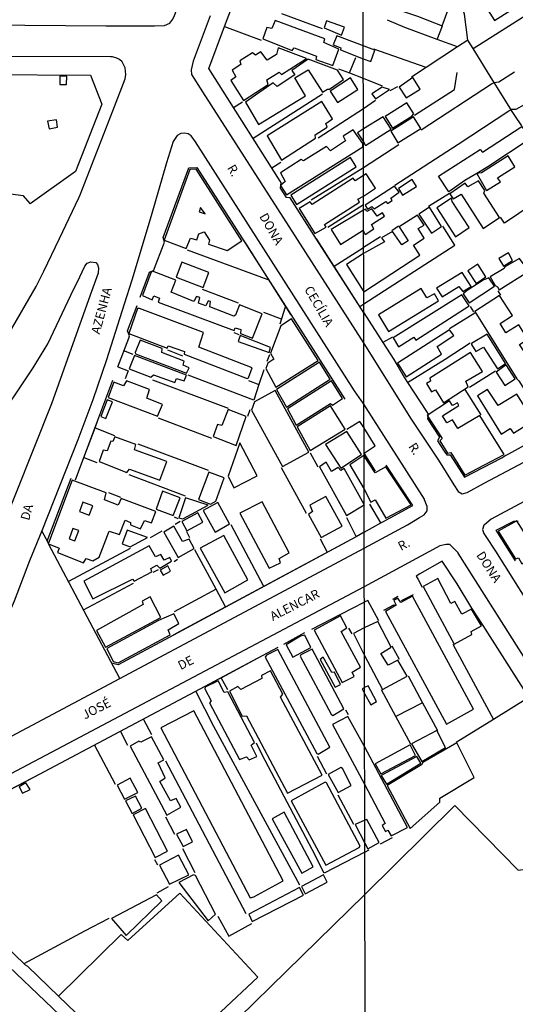
# Model space of a CAD drawing. Units: inches. Extents: x 7020 to 7128, y 65807 to 65916.
# Drawn here: x 7054 to 7059, y 65877 to 65887 of the extents above; entities that cross this region are included whole.
import ezdxf
from ezdxf.enums import TextEntityAlignment as Align

# ---------------------------------------------------------------- set-up
doc = ezdxf.new("R2010")
doc.units = ezdxf.units.IN
doc.header["$MEASUREMENT"] = 0
for name, color, linetype in [('V-AREA_VERDE', 3, 'Continuous'), ('V-EDIFICACAO', 7, 'Continuous'), ('V-LOTE', 1, 'Continuous'), ('V-NOME_DOS_LOGRADOUROS', 7, 'Continuous'), ('V-QUADRA', 2, 'Continuous'), ('V-TESTADA', 250, 'Continuous'), ('X-LIMITE_1000', 7, 'Continuous')]:
    doc.layers.add(name, color=color, linetype=linetype)

# ---------------------------------------------------------------- blocks, each defined once
blk = doc.blocks.new('2987.2F II_UPV')
at = {"layer": 'V-AREA_VERDE'}
blk.add_lwpolyline([(179163.88, 1673428.68), (179174.95, 1673445.1), (179178.95, 1673451.75), (179186.21, 1673466.91), (179187.08, 1673468.72), (179189.27, 1673473.21), (179189.87, 1673474.02), (179190.9, 1673474.35), (179192.31, 1673474.2), (179192.76, 1673473.66), (179193, 1673472.75), (179192.91, 1673471.28), (179190.72, 1673465.15), (179179.99, 1673435.12), (179165.03, 1673397.83)], dxfattribs=at)
blk.add_lwpolyline([(179152.47, 1673346.58), (179148.18, 1673340.72), (179148.18, 1673340.72), (179144.78, 1673336.06), (179144.6, 1673335.09), (179145.02, 1673334.01), (179145.62, 1673333.23), (179147.91, 1673332.51), (179150.04, 1673333.14), (179153.23, 1673334.83), (179153.23, 1673334.83), (179198.91, 1673359.1), (179198.91, 1673359.1), (179179.2, 1673396.39), (179179.2, 1673396.39), (179179.12, 1673396.54), (179179.12, 1673396.54), (179177.28, 1673400.02), (179177.28, 1673400.02), (179173.87, 1673391.64), (179169.69, 1673380.54), (179164.73, 1673369.32), (179159.17, 1673357.98), (179152.47, 1673346.58)], close=True, dxfattribs=at)
at = {"layer": 'V-EDIFICACAO'}
for points in [[(179266.29, 1673559.62), (179256.26, 1673563.44), (179254.8, 1673559.66), (179250.83, 1673561.06), (179252.34, 1673564.89), (179244.5, 1673567.78), (179239.45, 1673554.27), (179247.06, 1673551.44), (179248.33, 1673554.66), (179252.43, 1673553.07), (179251.18, 1673549.86), (179257.07, 1673547.65), (179257.56, 1673548.98), (179259.09, 1673548.5), (179258.44, 1673546.87), (179263.45, 1673544.91), (179264.91, 1673548.53), (179266.31, 1673547.92), (179276.15, 1673544.1), (179281.37, 1673542.34), (179288.24, 1673539.71), (179290.72, 1673546.4), (179267.38, 1673555.07), (179268.64, 1673558.66)], [(179295.09, 1673557.14), (179300.75, 1673548.2), (179301.47, 1673548.63), (179302.57, 1673547.01), (179300.15, 1673545.18), (179302.66, 1673541.18), (179318.79, 1673551.35), (179316.06, 1673555.69), (179313.26, 1673554.12), (179312.49, 1673555.82), (179313.34, 1673556.37), (179311.47, 1673559.35), (179310.45, 1673558.71), (179309.6, 1673560.03), (179312.19, 1673561.86), (179309.51, 1673566.12), (179295.09, 1673557.14)], [(179241.91, 1673541.17), (179240.99, 1673538.98), (179239.63, 1673539.19), (179238.51, 1673536.13), (179246.62, 1673532.84), (179247.24, 1673533.63), (179253.39, 1673531.27), (179253.24, 1673530.38), (179257.93, 1673528.72), (179259.62, 1673533.27), (179255.44, 1673535.11), (179255.66, 1673536.06), (179241.91, 1673541.17)], [(179256.21, 1673541.07), (179255.48, 1673539.17), (179260.35, 1673537.06), (179261.18, 1673539.28), (179256.21, 1673541.07)], [(179269.51, 1673532.95), (179259.02, 1673536.96), (179258.04, 1673534.39), (179260.16, 1673533.64), (179260.06, 1673533.02), (179266.34, 1673530.51), (179268.4, 1673529.78), (179269.51, 1673532.95)], [(179238.01, 1673532.48), (179236.52, 1673531.53), (179235.67, 1673532.19), (179232.19, 1673529.99), (179232.45, 1673528.94), (179230.04, 1673527.43), (179231.06, 1673525.61), (179229.69, 1673524.54), (179233.21, 1673519.04), (179239.97, 1673523.48), (179239.63, 1673524.75), (179243.09, 1673526.89), (179243.72, 1673526.2), (179243.72, 1673526.2), (179250.58, 1673530.64), (179242.77, 1673533.6), (179242.33, 1673531.777), (179239.76, 1673530.16), (179238.01, 1673532.48)], [(179259.24, 1673527.4), (179251.1, 1673530.44), (179246.582, 1673527.28), (179246.582, 1673527.28), (179247.41, 1673526.11), (179242.51, 1673522.9), (179241.36, 1673523.89), (179233.7, 1673518.55), (179237.36, 1673512.42), (179237.36, 1673512.42), (179250.32, 1673520.29), (179247.36, 1673525.31), (179251.12, 1673527.53), (179255.09, 1673521.31), (179256.4, 1673522.16), (179256.97, 1673522.14), (179260.87, 1673524.81), (179259.24, 1673527.4), (179259.24, 1673527.4)], [(179182.35, 1673525.77), (179182.28, 1673523.46), (179184.19, 1673523.43), (179184.25, 1673525.74), (179182.35, 1673525.77)], [(179257.14, 1673521.63), (179259.17, 1673518.46), (179264.86, 1673522.04), (179262.78, 1673525.29), (179257.14, 1673521.63)], [(179276.32, 1673522.71), (179278.23, 1673519.78), (179282.15, 1673522.16), (179280.11, 1673525.35), (179276.32, 1673522.71)], [(179268.7, 1673520.84), (179269.72, 1673519.48), (179273.64, 1673522.03), (179271.55, 1673522.75), (179268.7, 1673520.84)], [(179239.69, 1673509.22), (179239.69, 1673509.22), (179243.69, 1673502.55), (179253.09, 1673508.65), (179252.99, 1673509.5), (179256.36, 1673511.63), (179255.99, 1673512.7), (179257.86, 1673513.93), (179254.83, 1673518.71), (179239.69, 1673509.22)], [(179272.4, 1673514.58), (179274.4, 1673511.35), (179279.77, 1673514.71), (179280.32, 1673515.35), (179278.4, 1673518.37), (179272.4, 1673514.58)], [(179266.39, 1673507.63), (179266.39, 1673507.62), (179267.01, 1673506.61), (179274.08, 1673511.11), (179271.88, 1673514.49), (179266.38, 1673511.2), (179264.76, 1673510.08)], [(179273.94, 1673510.5), (179275.94, 1673507.31), (179282.32, 1673511.31), (179280.28, 1673514.54), (179273.94, 1673510.5)], [(179178.93, 1673513.33), (179179.31, 1673511.19), (179181.69, 1673511.63), (179181.34, 1673513.72), (179178.93, 1673513.33)], [(179312.58, 1673508.4), (179300.86, 1673500.66), (179297.83, 1673498.85), (179294.47, 1673496.85), (179290.05, 1673493.75), (179287.23, 1673498.1), (179298.75, 1673505.5), (179299.4, 1673504.7), (179310.31, 1673511.85)], [(179249.81, 1673502.36), (179249.18, 1673502.67), (179243.4, 1673498.99), (179244.76, 1673496.6), (179243.43, 1673495.55), (179245.13, 1673492.91), (179245.13, 1673492.91), (179266.26, 1673506.23), (179266.22, 1673507.12), (179263.57, 1673510.88), (179260.81, 1673509.12), (179261.44, 1673507.91), (179257.26, 1673505.14), (179256.16, 1673506.34), (179249.81, 1673502.36)], [(179298.65, 1673497.31), (179300.5, 1673494.09), (179304.34, 1673496.55), (179303.52, 1673497.64), (179308.33, 1673500.65), (179306.48, 1673503.72), (179299.07, 1673499.05), (179299.01, 1673499.01), (179297.83, 1673498.85)], [(179246.31, 1673492.8), (179247.84, 1673490.29), (179264.36, 1673500.65), (179262.77, 1673503.25), (179246.31, 1673492.8)], [(179218.3, 1673499.92), (179211.22, 1673480.36), (179217.31, 1673478.08), (179218.45, 1673480.97), (179220.24, 1673480.47), (179220.84, 1673482.13), (179222.27, 1673482.67), (179223.77, 1673480.42), (179223.49, 1673479.29), (179228.63, 1673477.5), (179232.75, 1673480.18), (179220.03, 1673499.99), (179218.3, 1673499.92)], [(179266.4, 1673498.28), (179264.07, 1673496.78), (179263.53, 1673497.55), (179252.21, 1673490.26), (179251.67, 1673490.96), (179248.58, 1673489.17), (179252.9, 1673482.27), (179256.03, 1673483.99), (179255.62, 1673484.76), (179265.35, 1673490.91), (179264.83, 1673491.76), (179266.41, 1673492.6), (179269.75, 1673494.79), (179267.13, 1673498.7)], [(179266.87, 1673490.03), (179267.51, 1673488.92), (179268.7, 1673489.73), (179269.34, 1673489.05), (179272.62, 1673491.1), (179273.04, 1673490.5), (179274.36, 1673491.35), (179273.94, 1673492.03), (179276.28, 1673493.65), (179275, 1673495.35), (179266.87, 1673490.03)], [(179276.11, 1673494.67), (179277.17, 1673492.88), (179281.09, 1673495.27), (179279.85, 1673497.14), (179276.11, 1673494.67)], [(179295.34, 1673495.14), (179294.57, 1673496.12), (179290.36, 1673493.22), (179291.26, 1673491.86), (179293.43, 1673493.1), (179299.55, 1673483.65), (179304.11, 1673486.67), (179299.77, 1673493.35), (179300.02, 1673494.16), (179298.23, 1673496.84), (179295.34, 1673495.14)], [(179286.7, 1673489.35), (179291.85, 1673481.27), (179295.68, 1673483.86), (179290.96, 1673491.1), (179290.79, 1673491.99), (179286.7, 1673489.35)], [(179221.22, 1673489.4), (179220.87, 1673488.25), (179222.52, 1673487.63), (179221.22, 1673489.4)], [(179266.42, 1673488.65), (179257.5, 1673483.34), (179260, 1673479.2), (179266.29, 1673483.15), (179266.43, 1673482.86), (179266.87, 1673481.99), (179269.31, 1673483.52), (179268.64, 1673484.68), (179272.23, 1673487.01), (179271.64, 1673487.91), (179270.19, 1673486.99), (179268.7, 1673489.05), (179267.34, 1673488.31), (179266.96, 1673488.95)], [(179266.44, 1673476.66), (179261.72, 1673473.66), (179266.46, 1673466.14), (179282.04, 1673476.24), (179280.3, 1673479.05), (179283.24, 1673480.92), (179281.58, 1673483.61), (179283.18, 1673484.57), (179281.37, 1673487.26), (179276.32, 1673484.09), (179278.78, 1673480.22), (179277, 1673479.06), (179274.44, 1673482.8), (179271.4, 1673481.02), (179272.22, 1673479.93)], [(179281.77, 1673487.56), (179285.26, 1673482.29), (179288.06, 1673484.16), (179284.7, 1673489.48), (179281.77, 1673487.56)], [(179303.89, 1673475.31), (179305.17, 1673473.22), (179307.72, 1673474.8), (179306.57, 1673476.84), (179303.89, 1673475.31)], [(179216.08, 1673474.33), (179214.52, 1673470.15), (179222.05, 1673467.28), (179223.61, 1673471.48), (179216.08, 1673474.33)], [(179295.3, 1673471.86), (179297.6, 1673468.41), (179300.28, 1673470.24), (179298.06, 1673473.73), (179295.3, 1673471.86)], [(179305.55, 1673473.01), (179305.38, 1673472.54), (179301.51, 1673470.29), (179302.92, 1673467.86), (179303.55, 1673467.48), (179304.02, 1673466.67), (179312.19, 1673471.78), (179309.64, 1673475.35), (179305.55, 1673473.01)], [(179232.09, 1673462.51), (179230.96, 1673459.64), (179230.53, 1673459.39), (179223.84, 1673461.94), (179224.08, 1673463.43), (179223.41, 1673463.59), (179222.77, 1673462.23), (179220.68, 1673463), (179221.12, 1673464.49), (179220.14, 1673464.81), (179219.43, 1673463.44), (179213.17, 1673466), (179214.44, 1673469.3), (179207.95, 1673471.77), (179207.55, 1673471.36), (179205.22, 1673465.05), (179207.84, 1673463.89), (179208.38, 1673465.03), (179209.88, 1673464.35), (179209.56, 1673463.27), (179230.58, 1673455.43), (179230.87, 1673456.18), (179232.43, 1673455.67), (179232.34, 1673454.53), (179235.65, 1673453.31), (179238.34, 1673460.05), (179232.09, 1673462.51)], [(179286.66, 1673467.09), (179288.19, 1673464.67), (179292.83, 1673467.61), (179293.89, 1673466.16), (179296.19, 1673467.56), (179293.77, 1673471.44), (179286.66, 1673467.09)], [(179295.17, 1673466.5), (179294.06, 1673465.52), (179295.72, 1673463.09), (179302.66, 1673467.65), (179301.09, 1673469.99), (179299.6, 1673469.31), (179295.17, 1673466.5)], [(179270.57, 1673459.69), (179273.38, 1673455.14), (179287.21, 1673463.65), (179286.11, 1673465.56), (179283.98, 1673464.46), (179282.36, 1673467.01), (179270.57, 1673459.69)], [(179274.66, 1673453.35), (179276.11, 1673450.84), (179280.36, 1673453.52), (179280.92, 1673452.75), (179295.72, 1673462.2), (179293.68, 1673465.31), (179274.66, 1673453.35)], [(179309.6, 1673451.48), (179311.89, 1673453.01), (179309.43, 1673456.92), (179305.85, 1673454.75), (179304.28, 1673457.31), (179307.64, 1673459.56), (179304.11, 1673465.05), (179297.26, 1673460.67), (179308.87, 1673442.03), (179309.47, 1673441.52), (179316.53, 1673430.12), (179316.96, 1673429.86), (179323.64, 1673434.03), (179318.62, 1673442.12), (179314.79, 1673439.69), (179314.32, 1673439.86), (179312.45, 1673443.05), (179316.45, 1673445.69), (179313.26, 1673450.67), (179311.13, 1673449.31), (179309.6, 1673451.48)], [(179220.84, 1673450.76), (179222.08, 1673454.87), (179204.41, 1673461.52), (179203.84, 1673461.44), (179201.42, 1673454.53), (179212.01, 1673450.54), (179212.34, 1673451.17), (179216.81, 1673449.57), (179216.78, 1673448.84), (179234.21, 1673442.1), (179234.6, 1673442.26), (179235.56, 1673445.05), (179220.84, 1673450.76)], [(179246.47, 1673458.61), (179243.56, 1673456.72), (179240.68, 1673449.09), (179241.54, 1673447.44), (179239.92, 1673446.37), (179239.4, 1673444.92), (179242.14, 1673439.71), (179253.87, 1673447.11), (179246.47, 1673458.61)], [(179275.85, 1673446.37), (179278.19, 1673442.54), (179288.02, 1673448.84), (179286.79, 1673450.97), (179291.43, 1673454.03), (179290.23, 1673455.61), (179275.85, 1673446.37)], [(179210.52, 1673449.32), (179210.64, 1673450.4), (179204.57, 1673452.7), (179203.17, 1673449.3), (179203.27, 1673448.91), (179217.4, 1673443.57), (179218.12, 1673445.06), (179216.47, 1673445.81), (179216.75, 1673446.94), (179210.52, 1673449.32)], [(179232.24, 1673454.04), (179231.7, 1673452.36), (179240.27, 1673449.3), (179240.61, 1673450.69), (179232.24, 1673454.04)], [(179300.62, 1673454.37), (179296.36, 1673451.82), (179296.28, 1673451.52), (179297.55, 1673449.56), (179299.68, 1673450.8), (179303.51, 1673444.8), (179305.77, 1673446.24), (179300.62, 1673454.37)], [(179284.74, 1673442.2), (179285, 1673441.39), (179283.85, 1673440.75), (179285.26, 1673438.41), (179286.4, 1673438.97), (179288.57, 1673435.39), (179295.43, 1673439.82), (179294.79, 1673441.35), (179299.34, 1673444.07), (179296.06, 1673449.31), (179284.74, 1673442.2)], [(179202.95, 1673448.48), (179201.54, 1673444.8), (179207.47, 1673442.48), (179208.27, 1673443.15), (179214.14, 1673441.02), (179214.65, 1673442.12), (179216.76, 1673441.46), (179217.35, 1673443.05), (179202.95, 1673448.48)], [(179242.31, 1673439.12), (179245.06, 1673434.18), (179257.22, 1673441.91), (179254.18, 1673446.66), (179242.31, 1673439.12)], [(179303.13, 1673443.9), (179305.6, 1673440.2), (179308.4, 1673442.07), (179305.94, 1673445.86), (179303.13, 1673443.9)], [(179206.43, 1673436.65), (179207.18, 1673439.06), (179200.76, 1673441.48), (179199.97, 1673440.12), (179197.23, 1673441.1), (179195.65, 1673436.88), (179209.35, 1673431.72), (179210.7, 1673434.9), (179206.43, 1673436.65)], [(179245.35, 1673433.71), (179247.75, 1673429.23), (179257.29, 1673435.16), (179257.8, 1673434.75), (179260.58, 1673436.55), (179257.52, 1673441.45), (179245.35, 1673433.71)], [(179241.9, 1673438.83), (179236.18, 1673435.7), (179235.35, 1673433.4), (179243.97, 1673417.76), (179251.25, 1673421.78), (179241.9, 1673438.83)], [(179303.68, 1673434.67), (179300.79, 1673439.09), (179297.98, 1673437.35), (179304.57, 1673426.75), (179307, 1673428.33), (179307.94, 1673427.01), (179313.47, 1673430.46), (179308.87, 1673437.78), (179303.68, 1673434.67)], [(179193.68, 1673431.61), (179195.07, 1673431.01), (179196.9, 1673435.69), (179195.41, 1673436.24), (179193.68, 1673431.61)], [(179292.53, 1673428.29), (179291.04, 1673430.71), (179289.47, 1673429.9), (179288.32, 1673431.78), (179292.79, 1673434.67), (179292.49, 1673435.43), (179291.09, 1673434.63), (179290.19, 1673435.9), (179284.02, 1673431.9), (179288.19, 1673425.48), (179287.55, 1673424.88), (179289.64, 1673421.43), (179290.62, 1673421.65), (179294.49, 1673415.35), (179305.38, 1673421.14), (179298.66, 1673431.9), (179292.53, 1673428.29)], [(179228.9, 1673433.51), (179227.22, 1673429.13), (179226.02, 1673429.38), (179224.8, 1673426.1), (179231.18, 1673423.57), (179233.93, 1673431.64), (179228.9, 1673433.51)], [(179248.06, 1673428.72), (179251.64, 1673422.16), (179261.31, 1673428.06), (179257.26, 1673434.52), (179248.06, 1673428.72)], [(179255.86, 1673423.88), (179260.17, 1673417.31), (179265.82, 1673421.05), (179261.76, 1673427.49), (179255.86, 1673423.88)], [(179197.58, 1673425.95), (179197, 1673424.68), (179196.4, 1673424.74), (179195.37, 1673422.11), (179194.35, 1673422.31), (179193.17, 1673419.13), (179200.9, 1673416.16), (179201.62, 1673417.07), (179210.02, 1673413.97), (179211.91, 1673419.12), (179202.95, 1673422.39), (179203.32, 1673423.84), (179197.58, 1673425.95)], [(179232.12, 1673424.34), (179228.89, 1673415.11), (179230.53, 1673411.84), (179236.93, 1673415.2), (179232.12, 1673424.34)], [(179266.55, 1673420.85), (179262.67, 1673418.23), (179266.57, 1673411.46), (179268.42, 1673407.89), (179269.66, 1673408.52), (179272.64, 1673403.48), (179279.61, 1673407.13), (179272.6, 1673417.65), (179269.68, 1673415.99)], [(179266.58, 1673407.13), (179266.64, 1673407.17), (179266.58, 1673407.29), (179261.04, 1673417.26), (179260.14, 1673416.64), (179259.44, 1673417.52), (179257.59, 1673416.41), (179256.07, 1673418.96), (179254.23, 1673417.7), (179261.7, 1673404.24)], [(179179.12, 1673396.54), (179179.08, 1673396.44), (179179.2, 1673396.39), (179182.13, 1673395.19), (179181.67, 1673393.96), (179188.9, 1673391.17), (179189.6, 1673392.28), (179191.43, 1673391.65), (179193.19, 1673392.71), (179195.98, 1673399.91), (179198.85, 1673399), (179198.85, 1673399), (179200.36, 1673402.89), (179201.88, 1673402.31), (179201.86, 1673401.65), (179204.68, 1673400.57), (179205.74, 1673402.82), (179207.67, 1673402.16), (179208.85, 1673405.31), (179199.32, 1673408.93), (179198.49, 1673407.12), (179194.68, 1673408.55), (179195.18, 1673410.52), (179185.71, 1673414.01)], [(179223.604, 1673416.196), (179223.604, 1673416.196), (179220.68, 1673408.65), (179224.03, 1673407.37), (179225.5, 1673408.14), (179227.86, 1673414.6), (179223.604, 1673416.196)], [(179210.73, 1673410.92), (179208.96, 1673406), (179213.74, 1673404.18), (179215.59, 1673409.12), (179210.73, 1673410.92)], [(179217.14, 1673409.12), (179215.25, 1673403.6), (179216.39, 1673403.28), (179223.39, 1673407.05), (179217.14, 1673409.12)], [(179255.97, 1673409.5), (179251.55, 1673407.07), (179252.33, 1673405.34), (179251.19, 1673404.51), (179254.72, 1673398.14), (179260.51, 1673401.28), (179255.97, 1673409.5)], [(179188.64, 1673407.9), (179187.74, 1673405.34), (179190.41, 1673404.3), (179191.4, 1673406.94), (179188.64, 1673407.9)], [(179221.96, 1673405.62), (179225.34, 1673399.61), (179229.33, 1673401.87), (179226.1, 1673407.78), (179221.96, 1673405.62)], [(179232.18, 1673404.88), (179240.32, 1673389.61), (179243.38, 1673391.17), (179243.04, 1673392.33), (179245.78, 1673393.91), (179238.31, 1673408.03), (179232.18, 1673404.88)], [(179216.08, 1673402.54), (179217.47, 1673400.02), (179221.89, 1673402.36), (179220.53, 1673404.93), (179216.08, 1673402.54)], [(179308.87, 1673402.71), (179303.68, 1673399.9), (179308.53, 1673392.2), (179309.3, 1673392.54), (179310.28, 1673390.84), (179311.34, 1673391.56), (179311.85, 1673390.97), (179315, 1673393.14), (179308.87, 1673402.71)], [(179185.89, 1673400.59), (179184.9, 1673397.78), (179186.45, 1673397.18), (179187.57, 1673400.04), (179185.89, 1673400.59)], [(179200.97, 1673400.2), (179199.53, 1673396.4), (179201.82, 1673395.58), (179206.6, 1673398.11), (179200.97, 1673400.2)], [(179213.88, 1673401.26), (179211.13, 1673399.65), (179215.11, 1673392.64), (179219.52, 1673395.09), (179218.15, 1673397.71), (179216.3, 1673397.03), (179213.88, 1673401.26)], [(179221.19, 1673395.17), (179228.03, 1673382.83), (179234.38, 1673386.39), (179227.73, 1673398.67), (179221.19, 1673395.17)], [(179188.96, 1673386.08), (179191.41, 1673381.14), (179191.41, 1673381.14), (179202.4, 1673386.62), (179202.85, 1673386.06), (179207.78, 1673388.68), (179207.54, 1673389.52), (179209.21, 1673390.49), (179209.96, 1673389.67), (179213.24, 1673391.63), (179212.78, 1673392.57), (179211.19, 1673391.85), (179210.29, 1673393.43), (179208.84, 1673392.77), (179207.09, 1673395.86), (179188.96, 1673386.08)], [(179210.14, 1673389.13), (179210.88, 1673387.72), (179213, 1673388.82), (179212.23, 1673390.3), (179210.14, 1673389.13)], [(179291.68, 1673380.41), (179290.57, 1673379.9), (179287, 1673386.75), (179282.92, 1673384.58), (179291.51, 1673368.67), (179296.45, 1673371.31), (179296.23, 1673372.16), (179299.13, 1673373.73), (179296.28, 1673378.29), (179293.64, 1673376.92), (179291.68, 1673380.41)], [(179192.46, 1673372.43), (179194.91, 1673367.78), (179210.29, 1673376.01), (179207.31, 1673381.7), (179205.07, 1673380.56), (179205.43, 1673379.59), (179192.46, 1673372.43)], [(179280.02, 1673381.86), (179276.79, 1673380.12), (179275.89, 1673381.39), (179274.83, 1673380.67), (179275.47, 1673379.39), (179272.49, 1673377.69), (179289.43, 1673346.46), (179296.92, 1673350.67), (179280.02, 1673381.86)], [(179209.63, 1673375.15), (179195.28, 1673367.39), (179197.04, 1673363.82), (179198.47, 1673363.44), (179212.9, 1673371.2), (179212.34, 1673372.6), (179215.3, 1673374.33), (179213.9, 1673376.98), (179209.63, 1673375.15)], [(179252.73, 1673372.49), (179260.51, 1673358.01), (179263.81, 1673359.7), (179263.26, 1673360.89), (179265.56, 1673362.3), (179260.27, 1673372.17), (179261.79, 1673373.18), (179260.06, 1673376.46), (179252.73, 1673372.49)], [(179266.64, 1673373.13), (179263.64, 1673371.6), (179266.65, 1673365.5), (179266.65, 1673365.49), (179271.71, 1673356.13), (179278.49, 1673359.74), (179275.95, 1673364.23), (179273.22, 1673362.8), (179271.21, 1673366.06), (179274.09, 1673367.84), (179270.37, 1673374.88)], [(179248.97, 1673370.81), (179244.96, 1673368.48), (179246.84, 1673365.07), (179251.85, 1673367.69), (179250.13, 1673371.13), (179248.97, 1673370.81)], [(179249.03, 1673365.67), (179248.86, 1673365.29), (179257.42, 1673349.22), (179257.93, 1673348.9), (179260.99, 1673350.7), (179252.18, 1673367.23), (179249.03, 1673365.67)], [(179242.72, 1673367.13), (179239.56, 1673365.57), (179239.18, 1673365.05), (179253.46, 1673338.36), (179253.87, 1673338.23), (179257.13, 1673340.17), (179242.72, 1673367.13)], [(179255.25, 1673364.99), (179254.42, 1673364.34), (179258.6, 1673356.7), (179260.07, 1673357.43), (179258.41, 1673360.87), (179257.62, 1673360.79), (179255.25, 1673364.99)], [(179243.46, 1673353.98), (179244.06, 1673354.83), (179240.61, 1673361.22), (179238.16, 1673359.98), (179238.27, 1673359.16), (179232.4, 1673356.12), (179231.64, 1673356.88), (179229.32, 1673355.64), (179232.85, 1673348.71), (179233.96, 1673348.8), (179245.38, 1673327.43), (179254.92, 1673332.42), (179243.46, 1673353.98)], [(179227.84, 1673355.29), (179226.13, 1673358.48), (179222.57, 1673356.69), (179222.47, 1673356.28), (179224.19, 1673352.93), (179223.72, 1673352.39), (179232.06, 1673336.76), (179234, 1673337.49), (179234.78, 1673336.63), (179236.84, 1673337.59), (179235.28, 1673340.71), (179236.23, 1673341.39), (179228.79, 1673355.44), (179227.84, 1673355.29)], [(179266.67, 1673356.61), (179266.04, 1673356.26), (179266.67, 1673354.99), (179266.67, 1673354.98), (179268.41, 1673351.83), (179270.03, 1673352.76), (179267.71, 1673357.08)], [(179219.39, 1673350.17), (179210.29, 1673345.44), (179235, 1673298.45), (179236.07, 1673298.77), (179244.19, 1673303.18), (179219.39, 1673350.17)], [(179266.7, 1673340.29), (179262.07, 1673348.62), (179257.82, 1673346.41), (179266.72, 1673329.92), (179272.41, 1673318.98), (179271.59, 1673318.43), (179272.47, 1673316.82), (179273.19, 1673317.2), (179274.11, 1673315.6), (179278.56, 1673317.95), (179266.7, 1673340.28)], [(179209.5, 1673335.82), (179211.09, 1673336.65), (179207.72, 1673342.95), (179204.76, 1673341.52), (179204.16, 1673341.8), (179201.74, 1673340.4), (179211.92, 1673321.3), (179215.85, 1673323.51), (179214.54, 1673325.95), (179212.95, 1673325.29), (179210.01, 1673330.63), (179211.5, 1673331.66), (179209.5, 1673335.82)], [(179279.68, 1673341.01), (179282.57, 1673336.16), (179289.09, 1673340.07), (179286.7, 1673344.71), (179279.68, 1673341.01)], [(179269.68, 1673335.56), (179271.21, 1673332.71), (179280.83, 1673337.82), (179279.34, 1673340.75), (179269.68, 1673335.56)], [(179282.87, 1673335.86), (179282.45, 1673335.26), (179273, 1673329.56), (179279.34, 1673317.6), (179287.6, 1673324.92), (179287.51, 1673325.99), (179297.09, 1673331.73), (179292.23, 1673341.31), (179282.87, 1673335.86)], [(179271.34, 1673332.33), (179272.79, 1673329.86), (179282.28, 1673335.73), (179281.17, 1673337.56), (179271.34, 1673332.33)], [(179260.14, 1673334.51), (179256.66, 1673332.6), (179259.41, 1673327.59), (179263.04, 1673329.49), (179260.58, 1673334.19), (179260.14, 1673334.51)], [(179172.92, 1673330.23), (179171.06, 1673329.2), (179171.99, 1673327.37), (179174.09, 1673328.39), (179172.92, 1673330.23)], [(179201.8, 1673331.59), (179198.16, 1673329.63), (179200.24, 1673325.74), (179203.87, 1673327.61), (179201.8, 1673331.59)], [(179246.4, 1673325.33), (179256, 1673307.49), (179265.17, 1673312.35), (179265.5, 1673312.79), (179256.14, 1673330.29), (179255.83, 1673330.42), (179246.4, 1673325.33)], [(179200.52, 1673325.25), (179202.34, 1673321.81), (179205.02, 1673323.22), (179203.26, 1673326.59), (179200.52, 1673325.25)], [(179206.03, 1673323.12), (179202.66, 1673321.44), (179208.74, 1673309.64), (179212.17, 1673311.36), (179206.03, 1673323.12)], [(179244.48, 1673322.14), (179241.16, 1673320.35), (179249.35, 1673305.23), (179252.49, 1673307.03), (179244.48, 1673322.14)], [(179266.74, 1673319.97), (179264.11, 1673318.77), (179266.75, 1673313.6), (179266.75, 1673313.59), (179267.6, 1673311.99), (179270.77, 1673313.75), (179267.31, 1673320.14)], [(179214.64, 1673316.04), (179216.44, 1673312.61), (179219.07, 1673313.93), (179217.35, 1673317.36), (179214.64, 1673316.04)], [(179215.19, 1673310.21), (179209.88, 1673307.45), (179212.67, 1673302.19), (179217.99, 1673304.78), (179215.19, 1673310.21)], [(179219.31, 1673304.77), (179215.25, 1673302.67), (179223.38, 1673292.13), (179225.4, 1673293.93), (179219.84, 1673304.61), (179219.31, 1673304.77)], [(179249.25, 1673301.56), (179250.28, 1673299.57), (179256.36, 1673302.74), (179255.36, 1673304.77), (179249.25, 1673301.56)], [(179196.63, 1673292.76), (179200.65, 1673288.07), (179210.54, 1673297.59), (179209.1, 1673299.3), (179196.63, 1673292.76)], [(179234.64, 1673293.94), (179235.57, 1673291.91), (179249.75, 1673299.19), (179248.7, 1673301.32), (179234.64, 1673293.94)]]:
    blk.add_lwpolyline(points, close=True, dxfattribs=at)
at = {"layer": 'V-LOTE'}
for points in [[(179296.81, 1673533.37), (179337.26, 1673559.06), (179351.53, 1673567.69)], [(179295.35, 1673535.73), (179294.4, 1673542.94), (179291.76, 1673550.46), (179290.3, 1673550.98)], [(179227.89, 1673539.46), (179231.02, 1673547.79)], [(179243.71, 1673543.12), (179254.96, 1673538.93)], [(179223.53, 1673527.84), (179227.89, 1673539.46)], [(179227.89, 1673539.46), (179238.08, 1673535.69)], [(179286.85, 1673535.91), (179277.84, 1673539.23), (179273.07, 1673541.25)], [(179286.85, 1673535.91), (179288.25, 1673539.7)], [(179292.46, 1673533.84), (179283.73, 1673528.14)], [(179292.46, 1673533.84), (179286.85, 1673535.91)], [(179295.35, 1673535.73), (179292.46, 1673533.84)], [(179296.81, 1673533.37), (179295.35, 1673535.73)], [(179262.52, 1673526.64), (179264.29, 1673530.96)], [(179283.73, 1673528.14), (179269.31, 1673533.27)], [(179302.58, 1673524.05), (179302.27, 1673524.55), (179296.81, 1673533.37)], [(179333.68, 1673532.42), (179310.92, 1673517.86), (179308.64, 1673516.5), (179307.23, 1673516.53)], [(179283.73, 1673528.14), (179279.69, 1673525.5)], [(179161.29, 1673526.25), (179190.84, 1673526.02)], [(179190.84, 1673526.02), (179193.98, 1673518), (179186.68, 1673499.43), (179174.12, 1673490.44)], [(179230.4, 1673517.07), (179223.53, 1673527.84)], [(179259.52, 1673527.78), (179262.52, 1673526.64)], [(179262.52, 1673526.64), (179266.35, 1673525.19)], [(179280.58, 1673514.99), (179291.62, 1673522.05), (179292.35, 1673526.75)], [(179302.58, 1673524.05), (179303.89, 1673524.19), (179308.2, 1673526.95)], [(179266.35, 1673525.19), (179271.58, 1673523.08)], [(179273.82, 1673521.75), (179275.92, 1673522.93)], [(179282.37, 1673510.9), (179301.89, 1673523.6), (179302.58, 1673524.05)], [(179307.23, 1673516.53), (179307, 1673516.91), (179303.51, 1673522.55), (179302.58, 1673524.05)], [(179235.81, 1673508.65), (179255.1, 1673520.85)], [(179230.4, 1673517.07), (179232.94, 1673518.68)], [(179243.59, 1673496.38), (179243.35, 1673496.75), (179230.4, 1673517.07)], [(179266.37, 1673516.83), (179269.77, 1673519.08)], [(179253.83, 1673508.73), (179266.37, 1673516.83)], [(179275.07, 1673495.61), (179292.64, 1673506.91), (179306.64, 1673516.14), (179307.23, 1673516.53)], [(179310.23, 1673511.98), (179308.3, 1673514.91), (179307.23, 1673516.53)], [(179266.4, 1673500.52), (179276.22, 1673506.82)], [(179241.06, 1673500.37), (179243.51, 1673501.98)], [(179251.91, 1673491.58), (179266.4, 1673500.52)], [(179317.97, 1673499.65), (179320.87, 1673495.16), (179313.36, 1673490.41), (179305.49, 1673485.1), (179304.39, 1673486.74)], [(179165.04, 1673493.31), (179168.76, 1673493.16), (179172.1, 1673492.77), (179174.12, 1673490.44)], [(179284.4, 1673489.8), (179290.24, 1673493.43)], [(179256.54, 1673483.98), (179266.42, 1673490.28)], [(179274.24, 1673483.09), (179276.08, 1673484.38)], [(179266.47, 1673462.74), (179291.72, 1673478.96), (179288.38, 1673484.25)], [(179208.34, 1673472.11), (179208.53, 1673472.6), (179211.05, 1673479.1), (179211.33, 1673479.83)], [(179232.69, 1673481.07), (179233.96, 1673479.07), (179246.18, 1673459.85), (179246.24, 1673459.85)], [(179266.48, 1673460.31), (179253.48, 1673480.66), (179253.41, 1673480.66)], [(179271.14, 1673481.29), (179266.44, 1673478.34)], [(179240.03, 1673469.46), (179217.71, 1673477.58)], [(179258.25, 1673473.22), (179266.44, 1673478.34)], [(179231.82, 1673462.95), (179221.85, 1673466.74)], [(179304.49, 1673465.16), (179303.74, 1673466.34)], [(179265.4, 1673462.07), (179266.47, 1673462.74)], [(179243.73, 1673458.54), (179238.85, 1673460.37)], [(179243.32, 1673457.27), (179244.84, 1673461.94)], [(179266.48, 1673460.3), (179266.48, 1673460.31)], [(179266.48, 1673460.3), (179271.77, 1673452.04)], [(179290.23, 1673455.91), (179297.28, 1673460.24)], [(179296.99, 1673460.6), (179296.04, 1673462.05)], [(179230.5, 1673454.85), (179231.91, 1673454.31)], [(179198.36, 1673445.35), (179201.37, 1673453.26), (179201.61, 1673453.9)], [(179274.48, 1673453.56), (179271.77, 1673452.04)], [(179271.77, 1673452.04), (179274.78, 1673447.35), (179275.46, 1673446.29)], [(179278.6, 1673441.03), (179289.01, 1673447.47), (179296, 1673452.01)], [(179202.6, 1673448.78), (179200.05, 1673449.79)], [(179212.09, 1673450.05), (179216.32, 1673448.42)], [(179239.69, 1673446.96), (179240.5, 1673448.79)], [(179198.36, 1673445.35), (179201.23, 1673444.26), (179200.36, 1673442.03)], [(179238.83, 1673444.53), (179237.44, 1673440.42)], [(179295.74, 1673439.75), (179302.97, 1673444.23)], [(179207.97, 1673441.74), (179228.91, 1673433.93)], [(179237.44, 1673440.42), (179236, 1673436.17), (179217.86, 1673443.02)], [(179234.53, 1673441.61), (179237.44, 1673440.42)], [(179277.79, 1673442.28), (179278.6, 1673441.03)], [(179278.6, 1673441.03), (179283.85, 1673432.95), (179284.28, 1673432.28)], [(179298.97, 1673432.05), (179294.61, 1673439.08)], [(179305.59, 1673420.68), (179306.69, 1673421.29), (179318, 1673427.51), (179330.41, 1673433.88), (179342.6, 1673440.56)], [(179234.37, 1673431.71), (179235.05, 1673433.56)], [(179188.97, 1673420.27), (179192.84, 1673430.6), (179192.85, 1673430.6)], [(179209.52, 1673431.23), (179224.3, 1673425.64)], [(179265.37, 1673430.23), (179261.8, 1673428.01)], [(179266.54, 1673428.56), (179265.37, 1673430.23)], [(179192.06, 1673428.49), (179197.4, 1673426.39)], [(179266.54, 1673428.55), (179266.54, 1673428.56)], [(179269.66, 1673423.46), (179266.54, 1673428.55)], [(179203.89, 1673424.02), (179223.35, 1673416.75)], [(179266.57, 1673421.5), (179269.66, 1673423.46)], [(179186.66, 1673414.1), (179188.97, 1673420.27)], [(179188.97, 1673420.27), (179192.56, 1673418.9)], [(179251.62, 1673421.57), (179253.78, 1673417.72)], [(179250.6, 1673404.74), (179243.72, 1673417.39)], [(179201.42, 1673415.57), (179217.06, 1673409.66)], [(179195.78, 1673410.55), (179199.11, 1673409.29)], [(179271.25, 1673402.15), (179268.14, 1673407.33)], [(179213.96, 1673403.82), (179214.98, 1673403.4)], [(179261.66, 1673403.66), (179264.42, 1673398.32)], [(179271.25, 1673402.15), (179271.79, 1673402.44), (179272.82, 1673403)], [(179210.54, 1673399.92), (179207.29, 1673398.05)], [(179215.67, 1673402.59), (179214.23, 1673401.75)], [(179238.83, 1673384.6), (179229.79, 1673401.63)], [(179266.59, 1673399.65), (179271.25, 1673402.15)], [(179264.23, 1673398.2), (179214.57, 1673371.59), (179212.57, 1673370.48)], [(179218.32, 1673398.08), (179217.47, 1673399.7)], [(179256.4, 1673394.01), (179254.51, 1673397.71)], [(179264.42, 1673398.32), (179264.23, 1673398.2)], [(179266.59, 1673399.65), (179264.42, 1673398.32)], [(179201.77, 1673395.11), (179184.7, 1673385.99)], [(179225.58, 1673383.84), (179219.71, 1673394.71)], [(179213.97, 1673391.53), (179214.87, 1673392.13)], [(179208.2, 1673388.52), (179209.64, 1673389.3)], [(179296.45, 1673378.56), (179292.31, 1673385.34), (179288.2, 1673391.58), (179281.98, 1673388.06), (179280.96, 1673387.48)], [(179280.96, 1673387.48), (179281.53, 1673386.49), (179282.7, 1673384.37)], [(179188.86, 1673378.12), (179202.71, 1673385.48)], [(179225.58, 1673383.84), (179213.96, 1673377.56)], [(179228.23, 1673378.92), (179225.58, 1673383.84)], [(179260.15, 1673376.91), (179266.63, 1673380.21)], [(179267.6, 1673380.69), (179266.63, 1673380.21)], [(179270.69, 1673375.04), (179267.6, 1673380.69)], [(179263.26, 1673371.53), (179262.35, 1673373.04)], [(179320.78, 1673340.53), (179299.56, 1673373.77)], [(179238.46, 1673365.47), (179242.8, 1673367.79)], [(179276.34, 1673364.41), (179274.35, 1673368.07)], [(179302.46, 1673347.92), (179301.91, 1673348.93), (179291.25, 1673368.5)], [(179227.01, 1673359.34), (179238.46, 1673365.47)], [(179226.02, 1673358.81), (179227.01, 1673359.34)], [(179228.82, 1673355.97), (179227.01, 1673359.34)], [(179278.78, 1673359.82), (179282.75, 1673352.44)], [(179176.65, 1673332.7), (179221.19, 1673356.23), (179221.19, 1673356.31)], [(179219.93, 1673355.55), (179224.91, 1673345.98), (179248.69, 1673302.03)], [(179275.38, 1673348.61), (179271.43, 1673355.95)], [(179302.46, 1673347.92), (179312.21, 1673353.95)], [(179282.75, 1673352.44), (179275.38, 1673348.61)], [(179282.75, 1673352.44), (179286.88, 1673344.78)], [(179262.23, 1673349.09), (179261.56, 1673350.4)], [(179279.51, 1673340.93), (179275.38, 1673348.61)], [(179207.78, 1673343.52), (179205.52, 1673347.92)], [(179292.05, 1673341.48), (179302.46, 1673347.92)], [(179201.17, 1673340.63), (179199.11, 1673344.54)], [(179191.9, 1673340.72), (179197.63, 1673329.86)], [(179266.76, 1673311.09), (179255.55, 1673305.23), (179252.23, 1673311.79), (179238.3, 1673337.99), (179236.73, 1673341.28)], [(179253.58, 1673337.62), (179256.12, 1673332.78)], [(179233.91, 1673294.07), (179211.65, 1673336.23)], [(179166.41, 1673327.27), (179168.43, 1673328.36), (179176.65, 1673332.7)], [(179259.29, 1673326.96), (179263.62, 1673318.81)], [(179266.78, 1673299.36), (179291.69, 1673324.01), (179309.26, 1673306.07), (179311.9, 1673306.49), (179321.14, 1673296.87), (179327.6, 1673290.57), (179327.49, 1673287.1), (179337.11, 1673277.55), (179344.1, 1673270.34), (179290.85, 1673218.13), (179266.98, 1673194.31)], [(179214.2, 1673316.01), (179211.68, 1673320.76)], [(179271.11, 1673313.38), (179274.44, 1673315.17)], [(179173.42, 1673279.45), (179172.84, 1673279.82), (179159.21, 1673292.92), (179139.09, 1673312.59)], [(179216.3, 1673312.11), (179219.73, 1673305.49)], [(179266.76, 1673311.09), (179267.96, 1673311.75)], [(179208.57, 1673309.1), (179209.38, 1673307.54)], [(179206.36, 1673247.77), (179237.11, 1673276.55), (179215.52, 1673299.78), (179201.15, 1673286.63), (179199.25, 1673288.35), (179181.98, 1673271.22)], [(179209.22, 1673299.82), (179212.44, 1673301.59)], [(179210.17, 1673244.09), (179266.78, 1673299.36)], [(179172.38, 1673280.27), (179189.2, 1673289.31), (179196.01, 1673292.79)], [(179226.1, 1673293.42), (179229.08, 1673287.83), (179235.47, 1673291.31)], [(179181.98, 1673271.22), (179173.42, 1673279.45)], [(179206.36, 1673247.77), (179181.98, 1673271.22)]]:
    blk.add_lwpolyline(points, dxfattribs=at)
at = {"layer": 'V-QUADRA'}
for points in [[(179223.97, 1673542.44), (179219.28, 1673529.9), (179218.68, 1673527.55), (179218.77, 1673526.2), (179221.81, 1673521.46), (179221.81, 1673521.46), (179266.49, 1673451.81), (179266.49, 1673451.81), (179279.65, 1673430.85), (179287.18, 1673419.51), (179291.44, 1673412.74), (179291.44, 1673412.74), (179292.61, 1673410.88), (179293.75, 1673410.2), (179295.09, 1673410.54), (179295.17, 1673410.59), (179295.17, 1673410.59), (179299.79, 1673413.18), (179375.69, 1673453.26)], [(179094.12, 1673540.54), (179195.08, 1673539.7), (179198.81, 1673539.68), (179198.81, 1673539.68), (179208.57, 1673539.64), (179211.28, 1673539.76), (179212.73, 1673540.42), (179213.63, 1673541.51), (179214.02, 1673542.52), (179214.02, 1673542.52), (179244.62, 1673622.03), (179244.92, 1673623.78), (179244.56, 1673625.23), (179243.9, 1673626.09), (179243.9, 1673626.09), (179243.76, 1673626.28), (179243.76, 1673626.28), (179242.99, 1673627.28), (179240.88, 1673627.76), (179237.78, 1673627.55), (179189.52, 1673628.15), (179113.41, 1673628.72)], [(179168.3, 1673454.64), (179175.77, 1673467.61), (179177.84, 1673471.84), (179177.84, 1673471.84), (179182.24, 1673480.85), (179187.53, 1673492.13), (179187.53, 1673492.13), (179187.9, 1673492.91), (179196.98, 1673516.21), (179196.98, 1673516.21), (179200.41, 1673525.03), (179200.59, 1673526.24), (179200.44, 1673528.02), (179199.54, 1673529.7), (179198.8, 1673530.36), (179198.09, 1673530.74), (179196.91, 1673531.07), (179196.35, 1673531.07), (179196.35, 1673531.07), (179140.13, 1673531.28)], [(179153.23, 1673334.83), (179198.91, 1673359.1), (179198.91, 1673359.1), (179266.6, 1673395.22), (179266.6, 1673395.22), (179278.57, 1673401.67), (179281.92, 1673403.65), (179281.92, 1673403.65), (179283.23, 1673404.42), (179284.07, 1673405.49), (179284, 1673406.72), (179283.34, 1673408.54), (179283.34, 1673408.54), (179283.27, 1673408.74), (179266.52, 1673435.05), (179266.52, 1673435.05), (179263.93, 1673438.69), (179219.91, 1673507.6), (179218.71, 1673509.23), (179218.66, 1673509.26), (179218.66, 1673509.26), (179217.87, 1673509.77), (179216.79, 1673509.95), (179215.83, 1673509.89), (179214.8, 1673509.35), (179213.66, 1673507.72), (179211.89, 1673501.74), (179211.89, 1673501.74), (179207.57, 1673487.16), (179207.57, 1673487.16), (179202.29, 1673469.34), (179200.16, 1673462.65), (179200.16, 1673462.65), (179195.25, 1673447.26), (179191.43, 1673436.22), (179187.31, 1673425.12), (179177.28, 1673400.02), (179177.28, 1673400.02), (179173.87, 1673391.64), (179173.87, 1673391.64), (179169.69, 1673380.54)], [(179163.88, 1673428.68), (179174.95, 1673445.1), (179178.95, 1673451.75), (179186.21, 1673466.91), (179187.08, 1673468.72), (179189.27, 1673473.21), (179189.87, 1673474.02), (179190.9, 1673474.35), (179192.31, 1673474.2), (179192.76, 1673473.66), (179193, 1673472.75), (179192.91, 1673471.28), (179190.72, 1673465.15), (179179.99, 1673435.12), (179165.03, 1673397.83)], [(179379.04, 1673444.55), (179301.73, 1673403.24), (179299.89, 1673401.68), (179299.89, 1673401.68), (179299.74, 1673401.56), (179299.4, 1673400.38), (179299.7, 1673399.23), (179300.25, 1673398.41), (179300.25, 1673398.41), (179302.95, 1673394.38), (179328.51, 1673353.7)], [(179326.87, 1673339.84), (179292.67, 1673393.79), (179292.6, 1673393.86), (179292.6, 1673393.86), (179290.3, 1673396.16), (179289.34, 1673396.2), (179287.58, 1673395.82), (179286.7, 1673395.35), (179286.7, 1673395.35), (179266.62, 1673384.52), (179266.62, 1673384.52), (179157.63, 1673326.95)], [(179137.77, 1673308.36), (179208.57, 1673240.98)]]:
    blk.add_lwpolyline(points, dxfattribs=at)
at = {"layer": 'V-TESTADA'}
for points in [[(179227.89, 1673539.46), (179231.02, 1673547.79)], [(179223.53, 1673527.84), (179227.89, 1673539.46)], [(179161.29, 1673526.25), (179190.84, 1673526.02)], [(179190.84, 1673526.02), (179193.98, 1673518), (179186.68, 1673499.43), (179174.12, 1673490.44)], [(179230.4, 1673517.07), (179223.53, 1673527.84)], [(179243.59, 1673496.38), (179243.35, 1673496.75), (179230.4, 1673517.07)], [(179211.33, 1673479.83), (179210.95, 1673481.1), (179218.02, 1673500.37), (179220.27, 1673500.52), (179232.69, 1673481.07)], [(179245.06, 1673492.23), (179244.42, 1673493.23), (179243.45, 1673494.75), (179243.59, 1673496.38)], [(179253.41, 1673480.66), (179246.06, 1673492.11), (179245.06, 1673492.23)], [(179208.34, 1673472.11), (179208.53, 1673472.6), (179211.05, 1673479.1), (179211.33, 1673479.83)], [(179232.69, 1673481.07), (179246.24, 1673459.85)], [(179266.48, 1673460.3), (179253.41, 1673480.66)], [(179204.57, 1673464.63), (179207.15, 1673471.5), (179208.34, 1673472.11)], [(179201.61, 1673453.9), (179201.08, 1673455.26), (179203.76, 1673462.28)], [(179246.24, 1673459.85), (179261.2, 1673436.43)], [(179266.48, 1673460.3), (179271.77, 1673452.04)], [(179198.36, 1673445.35), (179201.37, 1673453.26), (179201.61, 1673453.9)], [(179271.77, 1673452.04), (179274.78, 1673447.35), (179275.46, 1673446.29)], [(179275.46, 1673446.29), (179276, 1673445.35), (179277.79, 1673442.28)], [(179192.85, 1673430.6), (179197.01, 1673441.68)], [(179277.79, 1673442.28), (179278.6, 1673441.03)], [(179278.6, 1673441.03), (179283.85, 1673432.95), (179284.28, 1673432.28)], [(179305.59, 1673420.68), (179306.69, 1673421.29), (179318, 1673427.51), (179330.41, 1673433.88), (179342.6, 1673440.56)], [(179192.06, 1673428.49), (179192.85, 1673430.6)], [(179266.54, 1673428.55), (179265.37, 1673430.23)], [(179284.28, 1673432.28), (179284.14, 1673430.95), (179287.43, 1673425.85), (179286.94, 1673424.85)], [(179188.97, 1673420.27), (179192.06, 1673428.49)], [(179269.66, 1673423.46), (179266.54, 1673428.55)], [(179286.94, 1673424.85), (179287.6, 1673423.85), (179288.8, 1673422.03), (179289.46, 1673421.03)], [(179186.66, 1673414.1), (179188.97, 1673420.27)], [(179269.77, 1673416.51), (179266.57, 1673421.5)], [(179289.46, 1673421.03), (179290.46, 1673421.01), (179294.35, 1673414.85), (179304.69, 1673420.21), (179305.59, 1673420.68)], [(179272.82, 1673403), (179273.79, 1673403.53), (179280.11, 1673407.02), (179272.73, 1673418.17)], [(179178.83, 1673397.09), (179185.44, 1673414.53)], [(179271.25, 1673402.15), (179271.79, 1673402.44), (179272.82, 1673403)], [(179308.54, 1673391.68), (179307.91, 1673392.68), (179303.2, 1673400.15), (179308.04, 1673402.65), (179309.23, 1673402.67)], [(179266.59, 1673399.65), (179271.25, 1673402.15)], [(179264.23, 1673398.2), (179212.57, 1673370.48)], [(179264.42, 1673398.32), (179264.23, 1673398.2)], [(179266.59, 1673399.65), (179264.42, 1673398.32)], [(179296.45, 1673378.56), (179292.31, 1673385.34), (179288.2, 1673391.58), (179281.98, 1673388.06), (179280.96, 1673387.48)], [(179275.92, 1673381.82), (179274.47, 1673381.02)], [(179280.18, 1673382.3), (179276.82, 1673380.62)], [(179260.15, 1673376.91), (179266.63, 1673380.21)], [(179267.6, 1673380.69), (179266.63, 1673380.21)], [(179274.87, 1673379.55), (179271.93, 1673377.95)], [(179299.56, 1673373.77), (179296.45, 1673378.56)], [(179252.14, 1673372.82), (179260.15, 1673376.91)], [(179320.78, 1673340.53), (179299.56, 1673373.77)], [(179212.57, 1673370.48), (179198.43, 1673362.89), (179196.96, 1673363.28)], [(179244.33, 1673368.67), (179250.16, 1673371.85)], [(179221.19, 1673356.31), (179238.46, 1673365.47)], [(179176.65, 1673332.7), (179221.19, 1673356.31)], [(179166.41, 1673327.27), (179176.65, 1673332.7)], [(179173.42, 1673279.45), (179172.84, 1673279.82), (179159.21, 1673292.92), (179139.09, 1673312.59)], [(179181.98, 1673271.22), (179173.42, 1673279.45)], [(179206.36, 1673247.77), (179181.98, 1673271.22)]]:
    blk.add_lwpolyline(points, dxfattribs=at)
at = {"layer": 'X-LIMITE_1000'}
blk.add_line((179270.15, 1671504.582), (179264.944, 1674275.992), dxfattribs=at)
at = {"layer": 'V-NOME_DOS_LOGRADOUROS'}
for s, rotation, p in [('R.', 300, (179230.408, 1673499.68)), ('DONA', 300, (179240.905, 1673483.516)), ('AZENHA', 75, (179193.832, 1673460.894)), ('CECÍLIA', 300, (179254.085, 1673462.121)), ('DA', 75, (179173.154, 1673405.133)), ('ALENCAR', 27, (179247.342, 1673379.493)), ('DE', 27, (179217.159, 1673363.514)), ('JOSÉ', 27, (179192.406, 1673350.759))]:
    blk.add_text(s, height=2.5, rotation=rotation, dxfattribs=at).set_placement(p, align=Align.MIDDLE_CENTER)
for s, rotation, p in [('R.', 303, (179278.08, 1673422.9)), ('R.', 28, (179277.16, 1673393.69)), ('DONA', 303, (179296.9, 1673392.85))]:
    blk.add_text(s, height=2.5, rotation=rotation, dxfattribs=at).set_placement(p, align=Align.BOTTOM_LEFT)

msp = doc.modelspace()

# ---------------------------------------------------------------- block references
at = {"xscale": 0.03937007874015748, "yscale": 0.03937007874015748, "zscale": 0.03937007874015748}
msp.add_blockref('2987.2F II_UPV', (0, 0), dxfattribs=at)

doc.saveas('drawing.dxf')
